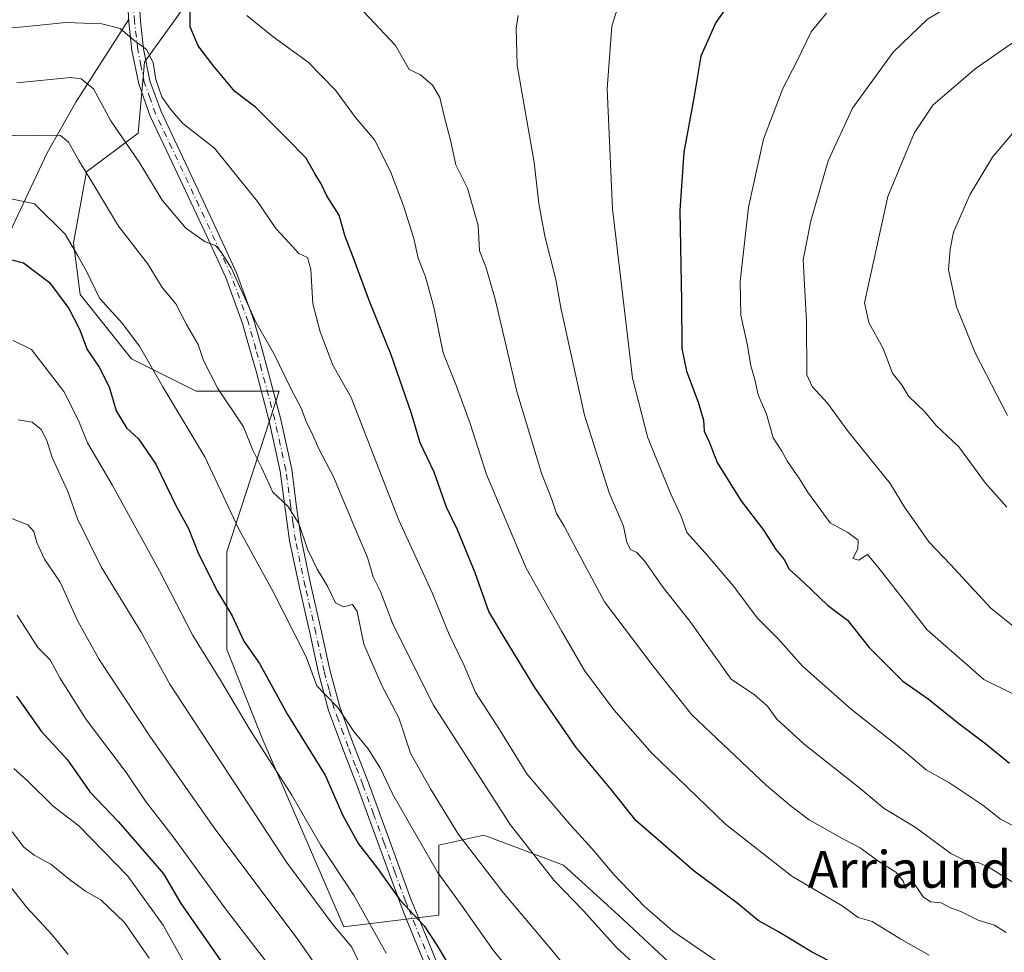
# Model space of a CAD drawing. Units: metres. Extents: x 610111 to 613541, y 4775590 to 4777959.
# Drawn here: x 611823 to 612038, y 4777633 to 4777836 of the extents above; entities that cross this region are included whole.
import ezdxf
from ezdxf.enums import TextEntityAlignment as Align

# ---------------------------------------------------------------- set-up
doc = ezdxf.new("R2010")
doc.units = ezdxf.units.M
doc.header["$MEASUREMENT"] = 0
doc.linetypes.add('DGN Style 4', pattern=[2.6384748266838614, 1.318413404963828, -0.6592067024819142, 0.001648016756204785, -0.6592067024819142])
for name, color, linetype, lineweight in [('Arbolado forestal CxS', 92, 'Continuous', 0), ('Camino Cxs', 7, 'Continuous', 0), ('Camino eje', 30, 'DGN Style 4', 13), ('Corriente natural lineal', 142, 'Continuous', 13), ('Curva de nivel maestra', 30, 'Continuous', 30), ('Curva de nivel normal', 30, 'Continuous', 0), ('Pastizal CxS', 92, 'Continuous', 0), ('Texto cartográfico', 7, 'Continuous', 0)]:
    doc.layers.add(name, color=color, linetype=linetype, lineweight=lineweight)
doc.styles.add('Style-Arial', font='txt')

msp = doc.modelspace()

# ---------------------------------------------------------------- linework, layer by layer
at = {"layer": 'Arbolado forestal CxS', "color": 92, "linetype": 'Continuous', "lineweight": 0}
for points in [[(611861.0859000003, 4777862.375299999, 355.3249999999971), (611864.6602999996, 4777846.025699999, 351.8894), (611850.6113, 4777826.3575, 344.559699999998), (611849.2067, 4777810.903899999, 341.456600000005), (611837.9672999998, 4777802.474500001, 334.9000999999989), (611835.1577000003, 4777787.0207, 330.0020999999979), (611836.5629000004, 4777775.782099999, 327.1937999999937), (611847.8022999996, 4777761.732899999, 328.4505999999965), (611861.8509000001, 4777754.7083, 332.3616000000038), (611879.9455000004, 4777754.7083, 339.0083000000013), (611868.5138999998, 4777719.727299999, 327.4903000000049), (611868.5138999998, 4777698.4617, 322.0994999999967), (611876.3901000004, 4777678.772100001, 320.5337), (611894.0383000001, 4777638.0779, 315.8065999999963), (611914.6919, 4777640.599099999, 326.8573000000033), (611914.6919, 4777655.8267, 331.627999999997), (611924.4808999998, 4777658.0021, 337.0307999999932), (611941.8838999998, 4777651.4757, 341.8003000000026), (611953.8487, 4777640.599099999, 342.4949999999953), (611970.1637000004, 4777625.3715, 342.4456000000064)], [(611864.6602999996, 4777846.025699999, 351.8894), (611850.6113, 4777826.3575, 344.559699999998), (611849.2067, 4777810.903899999, 341.456600000005), (611837.9672999998, 4777802.474500001, 334.9000999999989), (611835.1577000003, 4777787.0207, 330.0020999999979), (611836.5629000004, 4777775.782099999, 327.1937999999937), (611847.8022999996, 4777761.732899999, 328.4505999999965), (611861.8509000001, 4777754.7083, 332.3616000000038), (611879.9455000004, 4777754.7083, 339.0083000000013), (611868.5138999998, 4777719.727299999, 327.4903000000049), (611868.5138999998, 4777698.4617, 322.0994999999967), (611876.3901000004, 4777678.772100001, 320.5337), (611894.0383000001, 4777638.0779, 315.8065999999963), (611914.6919, 4777640.599099999, 326.8573000000033), (611914.6919, 4777655.8267, 331.627999999997), (611924.4808999998, 4777658.0021, 337.0307999999932), (611941.8838999998, 4777651.4757, 341.8003000000026), (611953.8487, 4777640.599099999, 342.4949999999953), (611970.1637000004, 4777625.3715, 342.4456000000064)]]:
    msp.add_polyline3d(points, dxfattribs=at)
at = {"layer": 'Camino Cxs', "color": 7, "linetype": 'Continuous', "lineweight": 0}
for points in [[(611915.3800999997, 4777620.850099999, 331.2302000000054), (611907.2401000002, 4777640.770099999, 336.5014999999985), (611906.2500999998, 4777643.200099999, 335.928899999999), (611901.6101000002, 4777655.860099999, 333.0247999999993), (611896.9700999996, 4777668.540100001, 333.7050000000018), (611893.7701000003, 4777676.840100001, 332.5641000000033), (611892.4101, 4777680.530099999, 332.8001999999979), (611890.7001, 4777685.1801, 333.915599999993), (611888.4901000002, 4777693.4101, 334.5157000000036), (611886.6700999998, 4777701.7601, 332.7636000000057), (611884.3701, 4777711.920100001, 334.2382999999973), (611882.3300999999, 4777721.450099999, 335.1068999999989), (611882.1901000004, 4777722.110099999, 335.2470999999932), (611881.1401000004, 4777729.690099999, 336.7641000000003), (611880.1401000004, 4777737.280099999, 338.3898999999947), (611877.7500999998, 4777748.200099999, 346.8007000000071), (611874.8901000004, 4777759.040100001, 346.0813999999955), (611873.5601000005, 4777763.800100001, 342.6514000000025), (611871.9801000003, 4777769.4001, 340.875199999995), (611868.3000999996, 4777779.450099999, 342.0445999999938), (611863.6601, 4777789.5001, 341.5328000000009), (611858.9600999998, 4777799.550100001, 344.1728000000003), (611855.4001000002, 4777807.0701, 345.2234999999928), (611851.8501000004, 4777814.590100001, 347.8313999999955), (611849.3400999998, 4777821.600099999, 355.0651000000071), (611847.8800999997, 4777828.860099999, 356.4085000000051), (611847.1601, 4777835.0701, 353.0923000000039), (611846.8000999996, 4777841.280099999, 350.7011000000057)], [(611915.3800999997, 4777620.850099999, 331.2302000000054), (611907.2401000002, 4777640.770099999, 336.5014999999985), (611906.2500999998, 4777643.200099999, 335.928899999999), (611901.6101000002, 4777655.860099999, 333.0247999999993), (611896.9700999996, 4777668.540100001, 333.7050000000018), (611893.7701000003, 4777676.840100001, 332.5641000000033), (611892.4101, 4777680.530099999, 332.8001999999979), (611890.7001, 4777685.1801, 333.915599999993), (611888.4901000002, 4777693.4101, 334.5157000000036), (611886.6700999998, 4777701.7601, 332.7636000000057), (611884.3701, 4777711.920100001, 334.2382999999973), (611882.3300999999, 4777721.450099999, 335.1068999999989), (611882.1901000004, 4777722.110099999, 335.2470999999932), (611881.1401000004, 4777729.690099999, 336.7641000000003), (611880.1401000004, 4777737.280099999, 338.3898999999947), (611877.7500999998, 4777748.200099999, 346.8007000000071), (611874.8901000004, 4777759.040100001, 346.0813999999955), (611873.5601000005, 4777763.800100001, 342.6514000000025), (611871.9801000003, 4777769.4001, 340.875199999995), (611868.3000999996, 4777779.450099999, 342.0445999999938), (611863.6601, 4777789.5001, 341.5328000000009), (611858.9600999998, 4777799.550100001, 344.1728000000003), (611855.4001000002, 4777807.0701, 345.2234999999928), (611851.8501000004, 4777814.590100001, 347.8313999999955), (611849.3400999998, 4777821.600099999, 355.0651000000071), (611847.8800999997, 4777828.860099999, 356.4085000000051), (611847.1601, 4777835.0701, 353.0923000000039), (611846.8000999996, 4777841.280099999, 350.7011000000057)], [(611849.3501000004, 4777841.380100001, 352.1619999999967), (611849.7100999998, 4777835.290100001, 354.6010999999999), (611850.4101, 4777829.2601, 355.7921999999962), (611851.8000999996, 4777822.280099999, 352.4762999999948), (611854.2100999998, 4777815.5701, 346.5706999999966), (611857.7100999998, 4777808.1601, 343.8497000000062), (611861.2701000003, 4777800.640100001, 343.0798999999971), (611865.9801000003, 4777790.5801, 341.5286000000052), (611870.6601, 4777780.4301, 342.0473999999958), (611874.4101, 4777770.190099999, 341.5825000000041), (611876.2100999998, 4777763.800100001, 343.179099999994), (611877.3501000004, 4777759.710100001, 345.8684999999969), (611880.2301000003, 4777748.800100001, 343.4277000000002), (611882.6601, 4777737.720100001, 338.075800000006), (611883.6700999998, 4777730.030099999, 337.0832999999984), (611884.7001, 4777722.550100001, 335.7360999999946), (611886.8601000002, 4777712.470100001, 336.0543999999936), (611889.1601, 4777702.3101, 335.1971999999951), (611890.9700999996, 4777694.0101, 336.000199999995), (611893.1401000004, 4777685.950099999, 334.5060999999987), (611895.4200999998, 4777679.720100001, 333.6983000000037), (611896.1501000002, 4777677.7401, 333.1396999999997), (611899.3601000002, 4777669.440099999, 333.0332000000053), (611904.0000999998, 4777656.7401, 333.6006999999955), (611908.6300999997, 4777644.120100001, 336.6251000000047), (611910.0800999999, 4777640.5801, 338.5286000000052), (611917.7200999996, 4777621.850099999, 333.7958999999973)], [(611849.3501000004, 4777841.380100001, 352.1619999999967), (611849.7100999998, 4777835.290100001, 354.6010999999999), (611850.4101, 4777829.2601, 355.7921999999962), (611851.8000999996, 4777822.280099999, 352.4762999999948), (611854.2100999998, 4777815.5701, 346.5706999999966), (611857.7100999998, 4777808.1601, 343.8497000000062), (611861.2701000003, 4777800.640100001, 343.0798999999971), (611865.9801000003, 4777790.5801, 341.5286000000052), (611870.6601, 4777780.4301, 342.0473999999958), (611874.4101, 4777770.190099999, 341.5825000000041), (611876.2100999998, 4777763.800100001, 343.179099999994), (611877.3501000004, 4777759.710100001, 345.8684999999969), (611880.2301000003, 4777748.800100001, 343.4277000000002), (611882.6601, 4777737.720100001, 338.075800000006), (611883.6700999998, 4777730.030099999, 337.0832999999984), (611884.7001, 4777722.550100001, 335.7360999999946), (611886.8601000002, 4777712.470100001, 336.0543999999936), (611889.1601, 4777702.3101, 335.1971999999951), (611890.9700999996, 4777694.0101, 336.000199999995), (611893.1401000004, 4777685.950099999, 334.5060999999987), (611895.4200999998, 4777679.720100001, 333.6983000000037), (611896.1501000002, 4777677.7401, 333.1396999999997), (611899.3601000002, 4777669.440099999, 333.0332000000053), (611904.0000999998, 4777656.7401, 333.6006999999955), (611908.6300999997, 4777644.120100001, 336.6251000000047), (611910.0800999999, 4777640.5801, 338.5286000000052), (611917.7200999996, 4777621.850099999, 333.7958999999973)]]:
    msp.add_polyline3d(points, dxfattribs=at)
at = {"layer": 'Camino eje', "color": 30, "linetype": 'DGN Style 4', "lineweight": 13}
msp.add_polyline3d([(611912.7301000003, 4777630.715100001, 337.7758000000031), (611908.6601, 4777640.675100001, 337.4573999999994), (611907.9351000005, 4777642.4451, 336.7284000000073), (611907.4401000004, 4777643.6601, 336.1656999999978), (611905.1201, 4777649.9901, 334.5149999999995), (611902.8051000005, 4777656.300100001, 333.1101000000053), (611900.4851000002, 4777662.640100001, 332.4732999999979), (611898.1651, 4777668.9901, 333.2131999999983), (611896.5601000005, 4777673.140100001, 332.6999999999971), (611894.9600999998, 4777677.290100001, 332.7835000000051), (611893.9151, 4777680.1251, 333.2859999999928), (611892.7751000002, 4777683.2401, 333.5693000000028), (611891.9200999998, 4777685.565099999, 334.1181999999972), (611890.8151000004, 4777689.6801, 335.2697999999946), (611889.7301000003, 4777693.710100001, 335.2304000000004), (611887.9151, 4777702.0351, 333.5822999999946), (611885.6151000002, 4777712.1951, 335.1293000000005), (611883.4801000003, 4777722.165100001, 335.4265000000014), (611882.9200999998, 4777726.120100001, 336.027900000001), (611882.4051000001, 4777729.860099999, 336.7332000000025), (611881.4001000002, 4777737.5001, 338.1711000000068), (611880.1851000005, 4777743.040100001, 343.4318000000058), (611878.9901000002, 4777748.5001, 345.0742000000027), (611876.1201, 4777759.3751, 345.9657000000007), (611874.8850999996, 4777763.800100001, 342.9152999999933), (611873.1951000001, 4777769.795100001, 341.1946999999927), (611869.4801000003, 4777779.940099999, 342.0264000000025), (611867.1401000004, 4777785.015100001, 341.3522999999986), (611864.8201000001, 4777790.040100001, 341.5166999999929), (611862.4700999996, 4777795.065099999, 341.776199999993), (611860.1151000002, 4777800.095100001, 343.6324000000022), (611856.5551000005, 4777807.6151, 344.2976999999955), (611853.0301000001, 4777815.0801, 346.9921999999933), (611851.8251, 4777818.4351, 348.926999999996), (611850.5701000001, 4777821.940099999, 353.7599999999948), (611849.8400999998, 4777825.5701, 355.8693999999959), (611849.1451000003, 4777829.0601, 356.0638999999938), (611848.4351000005, 4777835.1801, 353.8185999999987), (611848.2550999997, 4777838.2851, 352.5522000000055)], dxfattribs=at)
at = {"layer": 'Corriente natural lineal', "color": 142, "linetype": 'Continuous', "lineweight": 13}
msp.add_polyline3d([(611847.1306999996, 4777835.576099999, 346.2543000000005), (611835.6601, 4777817.640100001, 338.7835000000051), (611829.3901000004, 4777806.590100001, 334.5231000000058), (611815.3287000004, 4777776.840100001, 323.851999999999)], dxfattribs=at)
at = {"layer": 'Curva de nivel maestra', "color": 30, "linetype": 'Continuous', "lineweight": 30, "flags": 128}
for points, elevation in [([(611981.5199999996, 4777844.1801), (611975.0099999999, 4777834.950099999), (611971.7599999999, 4777827.620100001), (611970.2999999998, 4777818.950099999), (611968.0499999998, 4777806.7401), (611967.2199999997, 4777794.050100001), (611967.5599999996, 4777774.3101), (611967.5999999996, 4777764.0101), (611968.6200000001, 4777759.030099999), (611971.2000000002, 4777752.280099999), (611972.3300000001, 4777748.4101), (611972.5199999996, 4777746.0101), (611973.5999999996, 4777743.670100001), (611975.3499999996, 4777739.1801), (611980.4500000002, 4777730.890100001), (611985.4900000002, 4777724.3301), (611988.1299999999, 4777720.2501), (611989.9199999999, 4777718.020099999), (611991.0300000003, 4777715.920100001), (611994.2400000002, 4777712.940099999), (611999.3700000001, 4777708.140100001), (612003.7199999997, 4777704.8201), (612008.4199999999, 4777698.860099999), (612015.7699999996, 4777691.540100001), (612021.25, 4777687.690099999), (612027.9500000002, 4777682.380100001), (612033.8600000005, 4777677.940099999), (612038.9800000006, 4777673.7401)], 375), ([(612003.5599999996, 4777628.6501), (611995.9000000004, 4777632.600099999), (611988.6699999999, 4777636.960100001), (611984.2599999999, 4777639.460100001), (611979.6100000005, 4777643.270099999), (611970.2800000003, 4777650.190099999), (611961.9400000004, 4777657.420100001), (611957.7100000001, 4777661.140100001), (611952.2599999999, 4777667.9901), (611944.6200000001, 4777677.110099999), (611935.6500000004, 4777690.200099999), (611929.1799999997, 4777700.780099999), (611925.5800000001, 4777706.7601), (611922.6200000001, 4777715.1501), (611918.79, 4777724.4801), (611916.4100000003, 4777729.4801), (611913.6600000003, 4777737.0701), (611910.6299999999, 4777743.4801), (611908.7699999996, 4777749.840100001), (611904.3399999999, 4777762.5801), (611899.7100000001, 4777774.100099999), (611896.0499999998, 4777783.890100001), (611894.29, 4777788.360099999), (611892.9699999997, 4777793.050100001), (611890.3200000003, 4777797.220100001), (611889.0999999996, 4777799.8101), (611887.7400000002, 4777801.960100001), (611885.7800000003, 4777805.4001), (611881.4600000001, 4777809.8201), (611874.79, 4777816.540100001), (611870.25, 4777819.950099999), (611865.5899999999, 4777825.600099999), (611862.29, 4777829.9001), (611860.5800000001, 4777834.020099999), (611860.5300000003, 4777838.610099999)], 350), ([(611819.1200000001, 4777783.9801), (611824.2800000003, 4777782.640100001), (611829.9400000004, 4777778.380100001), (611834.1600000003, 4777772.690099999), (611836.4400000004, 4777768.1801), (611838.1399999997, 4777763.770099999), (611840.7699999996, 4777759.9001), (611842.9400000004, 4777755.640100001), (611844.4699999997, 4777750.4001), (611846.6600000003, 4777746.7401), (611849.3300000001, 4777744.3201), (611853.04, 4777738.780099999), (611857.6100000005, 4777729.5101), (611860.2100000001, 4777724.800100001), (611862.3899999997, 4777719.300100001), (611866.4900000002, 4777711.0701), (611869.6799999997, 4777705.7601), (611872.2199999997, 4777700.300100001), (611875.6799999997, 4777695.420100001), (611881.75, 4777684.3301), (611889.9199999999, 4777671.100099999), (611893.7999999998, 4777662.300100001), (611897.2300000006, 4777656.1601), (611901.4199999999, 4777650.690099999), (611906.1900000004, 4777643.920100001), (611911.4900000002, 4777638.300100001), (611914.2699999996, 4777634.100099999), (611917.7400000002, 4777628.280099999)], 325), ([(611822.7100000001, 4777688.300100001), (611828.1399999997, 4777680.640100001), (611833.8700000001, 4777674.450099999), (611838.7300000006, 4777667.450099999), (611844.9699999997, 4777660.920100001), (611854.7400000002, 4777649.630100001), (611858.5099999999, 4777643.130100001), (611867.3600000005, 4777630.450099999)], 300)]:
    msp.add_lwpolyline(points, dxfattribs=dict(at, elevation=elevation))
at = {"layer": 'Curva de nivel normal', "color": 30, "linetype": 'Continuous', "lineweight": 0, "flags": 128}
for points, elevation in [([(612041.4199999999, 4777846.199999999), (612029.5599999996, 4777840.76), (612021.1100000005, 4777835.680000001), (612013.6299999999, 4777828.539999999), (612004.7800000003, 4777816.300000001), (611999.5199999996, 4777804.869999999), (611995.7300000006, 4777791.82), (611994.0599999996, 4777783.279999999), (611994.7800000003, 4777769.869999999), (611994.8399999999, 4777758.26), (611996.04, 4777755.74), (611999.3700000001, 4777752.119999999), (612003.8200000003, 4777745.91), (612013.0099999999, 4777734.58), (612016.25, 4777729.220000001), (612018.0899999999, 4777726.66), (612021.4400000004, 4777721.869999999), (612026.1699999999, 4777716.939999999), (612034.9199999999, 4777707.449999999), (612040.4800000006, 4777702.970000001)], 385.0000000000001), ([(612044.7400000002, 4777657.5), (612037.0599999996, 4777661.5), (612033.1600000003, 4777664.600000001), (612025.7599999999, 4777669.529999999), (612020.8399999999, 4777672.27), (612015.5800000001, 4777676.680000001), (612004.4699999997, 4777685.460000001), (611993.9400000004, 4777694.800000001), (611988.5599999996, 4777700.880000001), (611984.0599999996, 4777705.380000001), (611978.9299999997, 4777712.140000001), (611972.7000000002, 4777719.480000001), (611968.6900000004, 4777723.939999999), (611967.4100000003, 4777727.600000001), (611965.2999999998, 4777732.16), (611960.2199999997, 4777744.560000001), (611956.8499999996, 4777757.529999999), (611952.5199999996, 4777794.369999999), (611951.4000000004, 4777820.51), (611952.3799999999, 4777834.180000001), (611954.5499999998, 4777841.119999999)], 370.0000000000001), ([(612021.4800000006, 4777631.92), (612015.3099999996, 4777635.41), (612009.0999999996, 4777639.199999999), (612006.0199999996, 4777640.119999999), (612002.54, 4777642.640000001), (611991.5899999999, 4777649.119999999), (611977.1100000005, 4777660.4), (611966.7599999999, 4777670.470000001), (611961.0899999999, 4777675.859999999), (611952.8300000001, 4777685.32), (611946.4600000001, 4777693.890000001), (611941.4000000004, 4777702.49), (611933.7400000002, 4777716.16), (611925.1200000001, 4777736.539999999), (611921.5499999998, 4777747.630000001), (611918.5499999998, 4777755.76), (611915.6399999997, 4777763.01), (611913.6100000005, 4777772.960000001), (611911.7699999996, 4777779.58), (611910.1799999997, 4777783.66), (611909.2300000006, 4777787.970000001), (611906.9900000002, 4777795.060000001), (611904.1699999999, 4777802.550000001), (611900.6900000004, 4777809.4), (611896.5499999998, 4777814.279999999), (611892.1900000004, 4777820.26), (611886.2699999996, 4777826.33), (611878.6399999997, 4777831.83), (611872.8899999997, 4777836.52)], 355), ([(611898.4100000003, 4777837.26), (611905.2599999999, 4777829.949999999), (611908.2300000006, 4777824.74), (611910.7100000001, 4777823.560000001), (611913.3099999996, 4777821.310000001), (611914.9100000003, 4777818.65), (611915.79, 4777814.859999999), (611917.25, 4777809.32), (611918.3799999999, 4777803.99), (611920.9500000002, 4777798.91), (611923.25, 4777790.77), (611923.5499999998, 4777785.220000001), (611924.9299999997, 4777781.800000001), (611926.9699999997, 4777774.710000001), (611931.6600000003, 4777754.65), (611937.0599999996, 4777736.84), (611939.3300000001, 4777731.140000001), (611940.2999999998, 4777728.050000001), (611942.0199999996, 4777725.33), (611944.7300000006, 4777720.08), (611950.8099999996, 4777708.800000001), (611961.4199999999, 4777694.850000001), (611969.8099999996, 4777684.230000001), (611986.04, 4777668.850000001), (611991.54, 4777664.300000001), (611995.3600000005, 4777661.359999999), (612002.7999999998, 4777657.16), (612006.5, 4777655.25), (612010.5300000003, 4777652.279999999), (612014.2199999997, 4777649.970000001), (612015.9100000003, 4777647.970000001), (612016.2400000002, 4777646.449999999), (612017.3399999999, 4777647.779999999), (612018.3899999997, 4777647.32), (612020.1500000004, 4777644.58), (612021.8099999996, 4777643.52), (612024.0999999996, 4777643.279999999), (612026.1699999999, 4777642.230000001), (612028.4100000003, 4777641.4), (612032.1699999999, 4777639.539999999), (612035.7400000002, 4777638.460000001), (612038.2800000003, 4777636.82)], 360), ([(611931.9800000006, 4777836.51), (611931.5499999998, 4777833.699999999), (611931.7800000003, 4777825.66), (611935.4699999997, 4777804.460000001), (611936.4900000002, 4777795.57), (611937.7800000003, 4777788.470000001), (611940.1600000003, 4777778.980000001), (611941.2400000002, 4777772.869999999), (611946.4100000003, 4777749.439999999), (611951.8099999996, 4777732.560000001), (611954.9199999999, 4777725.34), (611955.6600000003, 4777721.75), (611956.4600000001, 4777720.210000001), (611957.8499999996, 4777719.600000001), (611959.5099999999, 4777717.75), (611963.54, 4777711.939999999), (611969.3799999999, 4777704.630000001), (611978.4000000004, 4777691.99), (611983.4699999997, 4777688.600000001), (611986.2800000003, 4777686.100000001), (611988.3099999996, 4777683.27), (611994.25, 4777677.810000001), (612006.4000000004, 4777668.279999999), (612011.6600000003, 4777663.810000001), (612018.4500000002, 4777659.74), (612026.1900000004, 4777654.029999999), (612030, 4777652.16), (612032.1900000004, 4777652.100000001), (612034.5300000003, 4777650.99), (612040.5300000003, 4777647.289999999)], 365), ([(611999.1600000003, 4777837.029999999), (611995.7599999999, 4777832.949999999), (611992.7599999999, 4777826.619999999), (611989.6200000001, 4777820.619999999), (611985.3799999999, 4777809.57), (611982.1399999997, 4777794.779999999), (611980.3300000001, 4777778.58), (611980.5, 4777771.279999999), (611981.9600000001, 4777764.619999999), (611982.6900000004, 4777760.199999999), (611983.4900000002, 4777757.230000001), (611984.25, 4777753.880000001), (611986.0800000001, 4777749.710000001), (611987.5, 4777744.57), (611989.3700000001, 4777741.619999999), (611990.6200000001, 4777739.380000001), (611993.2199999997, 4777735.640000001), (611994.9900000002, 4777732.75), (611999.9400000004, 4777726.039999999), (612003.8099999996, 4777723.9), (612006.0599999996, 4777722.25), (612005.9199999999, 4777720.380000001), (612004.8700000001, 4777718.279999999), (612006.2000000002, 4777717.9), (612008.0800000001, 4777719.15), (612010.3200000003, 4777716.439999999), (612021.0499999998, 4777702.710000001), (612033.4000000004, 4777691.949999999), (612044.8899999997, 4777686.27)], 380), ([(611816.3899999997, 4777833.439999999), (611824.29, 4777834.01), (611833.4699999997, 4777834.980000001), (611841.3300000001, 4777834.65), (611845.29, 4777833.640000001), (611847.9100000003, 4777831.439999999), (611851.0199999996, 4777829.08), (611852.5, 4777826.230000001), (611853.0999999996, 4777822.58), (611854.3700000001, 4777818.76), (611856.2599999999, 4777816.08), (611858.9500000002, 4777813.01), (611865.8499999996, 4777807.58), (611871.54, 4777800.600000001), (611875.25, 4777795.99), (611879.1799999997, 4777790.119999999), (611882.0899999999, 4777786.99), (611884.2400000002, 4777784.640000001), (611886.0899999999, 4777783.779999999), (611886.8399999999, 4777781.220000001), (611887.2999999998, 4777773.710000001), (611888.8600000005, 4777767.600000001), (611891.6399999997, 4777760.380000001), (611895.5999999996, 4777753.34), (611903.3799999999, 4777733.279999999), (611905.9699999997, 4777726.619999999), (611913.3099999996, 4777710.640000001), (611916.9500000002, 4777701.730000001), (611920.2400000002, 4777694.939999999), (611922.7000000002, 4777689.130000001), (611927.9500000002, 4777681.029999999), (611933.8600000005, 4777671.350000001), (611938.4800000006, 4777665.980000001), (611943.5999999996, 4777660.01), (611948.1299999999, 4777655.07), (611952.7999999998, 4777649.439999999), (611959.4600000001, 4777642.560000001), (611965.7000000002, 4777637.130000001), (611977.1699999999, 4777629.279999999)], 345), ([(612041.0300000003, 4777831.460000001), (612031.5199999996, 4777824.890000001), (612022.2800000003, 4777817), (612018.1900000004, 4777810.9), (612012.4800000006, 4777797.050000001), (612007.3799999999, 4777773.960000001), (612008.3700000001, 4777769.630000001), (612011.4500000002, 4777763.960000001), (612013.5199999996, 4777758.630000001), (612015.6200000001, 4777755.949999999), (612016.9800000006, 4777753.59), (612020.5700000003, 4777750.199999999), (612022.9800000006, 4777747.230000001), (612027.9299999997, 4777742.57), (612033.75, 4777734.699999999), (612038.3799999999, 4777729.439999999)], 390), ([(611964, 4777623.859999999), (611953.4199999999, 4777633.57), (611946.1699999999, 4777641.600000001), (611939.7599999999, 4777648.199999999), (611930.2300000006, 4777660.32), (611913.5800000001, 4777686.34), (611904.75, 4777703.84), (611901.9699999997, 4777711.050000001), (611900.4299999997, 4777714.27), (611899.2000000002, 4777718.460000001), (611896.0199999996, 4777725.82), (611891.7599999999, 4777736.07), (611888.5800000001, 4777742.140000001), (611887.04, 4777745.640000001), (611885.9100000003, 4777747.850000001), (611884.8099999996, 4777750.890000001), (611882.3899999997, 4777755.390000001), (611878.7999999998, 4777762.930000001), (611874.9299999997, 4777769.600000001), (611869.4800000006, 4777781.550000001), (611867.2599999999, 4777785.130000001), (611866.0499999998, 4777786.449999999), (611863.8300000001, 4777787.24), (611859.6399999997, 4777790.199999999), (611854.4299999997, 4777796.25), (611849.6200000001, 4777804.350000001), (611843.2400000002, 4777813.539999999), (611839.5199999996, 4777820.529999999), (611836.8300000001, 4777822.699999999), (611834.4600000001, 4777822.980000001), (611822.8200000003, 4777821.83)], 340), ([(611813.1600000003, 4777810.210000001), (611826.7300000006, 4777810.460000001), (611832.3200000003, 4777810.380000001), (611834.0800000001, 4777808.939999999), (611836.2999999998, 4777804.9), (611839.5099999999, 4777799.699999999), (611844.9199999999, 4777790.640000001), (611851.2800000003, 4777782.49), (611854.4600000001, 4777777.300000001), (611857.4000000004, 4777773.680000001), (611859.7300000006, 4777769.220000001), (611862.2599999999, 4777764.869999999), (611863.4400000004, 4777761.380000001), (611866.5899999999, 4777755.289999999), (611872.1399999997, 4777746.92), (611874.2300000006, 4777741.869999999), (611876.1900000004, 4777737.92), (611878.5800000001, 4777732.74), (611881.8499999996, 4777729.66), (611884.1900000004, 4777725.890000001), (611886.1399999997, 4777720.279999999), (611888.1900000004, 4777715.930000001), (611890.4800000006, 4777712.230000001), (611892.1799999997, 4777708.59), (611893.9299999997, 4777707.77), (611895.9299999997, 4777708.279999999), (611896.9400000004, 4777706.730000001), (611898.3899999997, 4777699.640000001), (611902.29, 4777690.640000001), (611906.0199999996, 4777683.600000001), (611908.5300000003, 4777675.91), (611912.8899999997, 4777668.100000001), (611918.9699999997, 4777658.210000001), (611928.6900000004, 4777645.57), (611939.3499999996, 4777632.970000001), (611944.6399999997, 4777626.539999999)], 335), ([(612038.54, 4777749.42), (612031.5, 4777763.039999999), (612027.4600000001, 4777773.050000001), (612025.7000000002, 4777781.140000001), (612026.04, 4777785.630000001), (612026.79, 4777789.289999999), (612030.4199999999, 4777797.619999999), (612035.2599999999, 4777805.619999999), (612040.7100000001, 4777812.07)], 395), ([(611820.9000000004, 4777796.689999999), (611826.6699999999, 4777795.449999999), (611833.3300000001, 4777788.91), (611836.0800000001, 4777784.16), (611837.9500000002, 4777780.82), (611840.8200000003, 4777774.960000001), (611845.75, 4777769.49), (611849.54, 4777764.5), (611854.5700000003, 4777755.65), (611863.7599999999, 4777740.369999999), (611871.1200000001, 4777724.680000001), (611878.54, 4777711.119999999), (611885.7999999998, 4777696.880000001), (611888.1100000005, 4777690.52), (611889.7599999999, 4777688.850000001), (611892.7300000006, 4777685.810000001), (611896.2000000002, 4777680.609999999), (611899.3099999996, 4777676.83), (611902.0300000003, 4777672.560000001), (611904.7100000001, 4777666.9), (611909.7199999997, 4777658.180000001), (611914.4000000004, 4777649.970000001), (611919.7599999999, 4777642.560000001), (611926.5300000003, 4777632.960000001), (611944.4699999997, 4777611.15)], 330), ([(611903.2699999996, 4777632.310000001), (611896.29, 4777644.859999999), (611888.9199999999, 4777655.960000001), (611882.7300000006, 4777666.75), (611873.6100000005, 4777680.91), (611867.1799999997, 4777691.779999999), (611861.1100000005, 4777701.539999999), (611853.8799999999, 4777715.609999999), (611843.5800000001, 4777734.300000001), (611838.2199999997, 4777743.460000001), (611836.2599999999, 4777748.289999999), (611833.0099999999, 4777754.66), (611826.0099999999, 4777763.75), (611821.9900000002, 4777765.730000001)], 320), ([(611823.1100000005, 4777748.460000001), (611826.1399999997, 4777747.970000001), (611828.1399999997, 4777746.359999999), (611829.3200000003, 4777743.960000001), (611830.5, 4777740.289999999), (611833.9299999997, 4777732.880000001), (611836, 4777726.92), (611841.1600000003, 4777716.470000001), (611849.8499999996, 4777702.26), (611856.1200000001, 4777690.890000001), (611881.5599999996, 4777652.119999999), (611891.5999999996, 4777638.58), (611895.7699999996, 4777633.66), (611897.0999999996, 4777630.859999999)], 315), ([(611893.0199999996, 4777622.430000001), (611884.2199999997, 4777635.039999999), (611865.7999999998, 4777659.630000001), (611851.9500000002, 4777679.34), (611840.7300000006, 4777696.289999999), (611835.9900000002, 4777704.76), (611832.2599999999, 4777713.08), (611828.8399999999, 4777718.15), (611827.1299999999, 4777721.74), (611826.5300000003, 4777724.16), (611825.1799999997, 4777725.58), (611821.1399999997, 4777727.210000001)], 310), ([(611886.8200000003, 4777617.91), (611868.4500000002, 4777641.720000001), (611856.8700000001, 4777657.680000001), (611850.8200000003, 4777665.41), (611846.6600000003, 4777671.619999999), (611837.8899999997, 4777683.189999999), (611832.2000000002, 4777692.279999999), (611830.0300000003, 4777696.210000001), (611827.3700000001, 4777698.890000001), (611822.9000000004, 4777705.949999999)], 305.0000000000001), ([(611822.1600000003, 4777672.52), (611825.0999999996, 4777669.84), (611830.7400000002, 4777664.32), (611836.2800000003, 4777660.029999999), (611846.9900000002, 4777649.08), (611854.6500000004, 4777638.439999999), (611863.2599999999, 4777623.029999999)], 294.9999999999999), ([(611821.7800000003, 4777658.76), (611824.2999999998, 4777655.439999999), (611826.5599999996, 4777653.680000001), (611830.2400000002, 4777651.730000001), (611834.2400000002, 4777648.359999999), (611837.75, 4777645.83), (611841.1900000004, 4777643.859999999), (611846.2599999999, 4777639.01), (611851.5999999996, 4777631.279999999)], 290), ([(611833.9500000002, 4777632.039999999), (611830.5199999996, 4777636.32), (611824.9900000002, 4777642.279999999), (611815.0499999998, 4777654.84)], 285)]:
    msp.add_lwpolyline(points, dxfattribs=dict(at, elevation=elevation))
at = {"layer": 'Pastizal CxS', "color": 92, "linetype": 'Continuous', "lineweight": 0}
for points in [[(611861.0859000003, 4777862.375299999, 355.3249999999971), (611864.6602999996, 4777846.025699999, 351.8894), (611850.6113, 4777826.3575, 344.559699999998), (611849.2067, 4777810.903899999, 341.456600000005), (611837.9672999998, 4777802.474500001, 334.9000999999989), (611835.1577000003, 4777787.0207, 330.0020999999979), (611836.5629000004, 4777775.782099999, 327.1937999999937), (611847.8022999996, 4777761.732899999, 328.4505999999965), (611861.8509000001, 4777754.7083, 332.3616000000038), (611879.9455000004, 4777754.7083, 339.0083000000013), (611868.5138999998, 4777719.727299999, 327.4903000000049), (611868.5138999998, 4777698.4617, 322.0994999999967), (611876.3901000004, 4777678.772100001, 320.5337), (611894.0383000001, 4777638.0779, 315.8065999999963), (611914.6919, 4777640.599099999, 326.8573000000033), (611914.6919, 4777655.8267, 331.627999999997), (611924.4808999998, 4777658.0021, 337.0307999999932), (611941.8838999998, 4777651.4757, 341.8003000000026), (611953.8487, 4777640.599099999, 342.4949999999953), (611970.1637000004, 4777625.3715, 342.4456000000064)], [(611970.1637000004, 4777625.3715, 342.4456000000064), (611953.8487, 4777640.599099999, 342.4949999999953), (611941.8838999998, 4777651.4757, 341.8003000000026), (611924.4808999998, 4777658.0021, 337.0307999999932), (611914.6919, 4777655.8267, 331.627999999997), (611914.6919, 4777640.599099999, 326.8573000000033), (611894.0383000001, 4777638.0779, 315.8065999999963), (611876.3901000004, 4777678.772100001, 320.5337), (611868.5138999998, 4777698.4617, 322.0994999999967), (611868.5138999998, 4777719.727299999, 327.4903000000049), (611879.9455000004, 4777754.7083, 339.0083000000013), (611861.8509000001, 4777754.7083, 332.3616000000038), (611847.8022999996, 4777761.732899999, 328.4505999999965), (611836.5629000004, 4777775.782099999, 327.1937999999937), (611835.1577000003, 4777787.0207, 330.0020999999979), (611837.9672999998, 4777802.474500001, 334.9000999999989), (611849.2067, 4777810.903899999, 341.456600000005), (611850.6113, 4777826.3575, 344.559699999998), (611864.6602999996, 4777846.025699999, 351.8894)]]:
    msp.add_polyline3d(points, dxfattribs=at)

# ---------------------------------------------------------------- texts
at = {"layer": 'Texto cartográfico', "color": 7, "linetype": 'Continuous', "lineweight": 0, "style": 'Style-Arial'}
msp.add_text('Arriaundi', height=8, dxfattribs=at).set_placement((612018.6994073173, 4777650.59015), align=Align.MIDDLE_CENTER)

doc.saveas('drawing.dxf')
